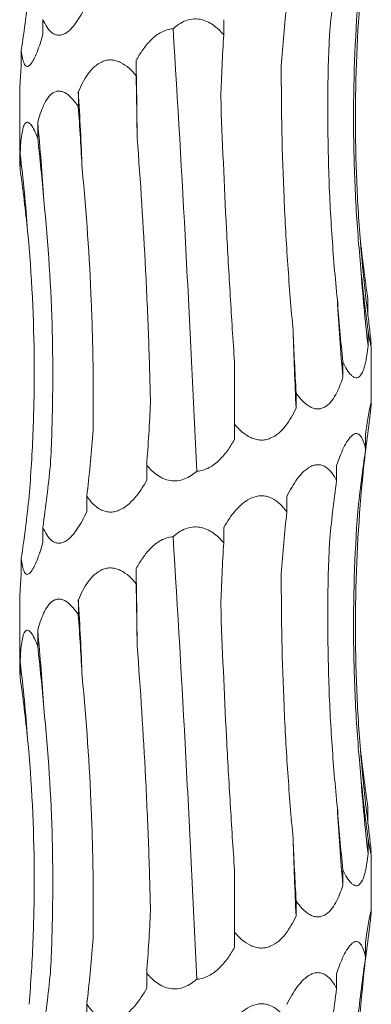
# Model space of a CAD drawing. Units: millimetres. Extents: x 250 to 14600, y 250 to 10250.
# Drawn here: x 4112 to 4130, y 3380 to 3431 of the extents above; entities that cross this region are included whole.
import ezdxf

# ---------------------------------------------------------------- set-up
doc = ezdxf.new("R2010")
doc.units = ezdxf.units.MM
doc.header["$LTSCALE"] = 50

msp = doc.modelspace()

# ---------------------------------------------------------------- linework, layer by layer
at = {"color": 7, "linetype": 'Continuous', "lineweight": 15}
for p, q in [((4113.663, 3430.605), (4113.663, 3429.828)), ((4122.92, 3430.589), (4122.92, 3429.815)), ((4112.557, 3429.011), (4112.557, 3428.234)), ((4118.44, 3428.492), (4118.44, 3427.717)), ((4112.476, 3426.858), (4112.476, 3423.469)), ((4115.479, 3426.898), (4115.479, 3426.123)), ((4113.397, 3425.304), (4113.397, 3424.529)), ((4112.499, 3423.71), (4112.499, 3422.935)), ((4130.307, 3416.26), (4130.307, 3415.483)), ((4130.313, 3414.666), (4130.313, 3413.889)), ((4130.476, 3410.972), (4130.476, 3413.9)), ((4123.476, 3409.884), (4123.476, 3413.066)), ((4129.023, 3413.072), (4129.023, 3412.295)), ((4126.627, 3411.478), (4126.627, 3410.701)), ((4123.476, 3409.884), (4123.476, 3409.107)), ((4130.187, 3409.369), (4130.187, 3408.594)), ((4118.98, 3407.793), (4118.98, 3407.016)), ((4128.699, 3407.776), (4128.699, 3407.001)), ((4115.914, 3406.199), (4115.914, 3405.422)), ((4126.152, 3406.183), (4126.152, 3405.406)), ((4113.663, 3404.605), (4113.663, 3403.828)), ((4122.92, 3404.589), (4122.92, 3403.815)), ((4112.557, 3403.011), (4112.557, 3402.234)), ((4118.44, 3402.492), (4118.44, 3401.717)), ((4112.476, 3400.858), (4112.476, 3397.469)), ((4115.479, 3400.898), (4115.479, 3400.123)), ((4113.397, 3399.304), (4113.397, 3398.529)), ((4112.499, 3397.71), (4112.499, 3396.935)), ((4130.307, 3390.26), (4130.307, 3389.483)), ((4130.313, 3388.666), (4130.313, 3387.889)), ((4130.476, 3384.972), (4130.476, 3387.9)), ((4123.476, 3383.884), (4123.476, 3387.066)), ((4129.023, 3387.072), (4129.023, 3386.295)), ((4126.627, 3385.478), (4126.627, 3384.701)), ((4123.476, 3383.884), (4123.476, 3383.107)), ((4130.187, 3383.369), (4130.187, 3382.594)), ((4118.98, 3381.793), (4118.98, 3381.016)), ((4128.699, 3381.776), (4128.699, 3381.001)), ((4115.914, 3380.199), (4115.914, 3379.422))]:
    msp.add_line(p, q, dxfattribs=at)
at = {"color": 7, "linetype": 'Continuous', "lineweight": 15, "flags": 128}
for points in [[(4118.488, 3424.545), (4118.483, 3425.04), (4118.478, 3425.534), (4118.473, 3426.028), (4118.467, 3426.521), (4118.461, 3427.014), (4118.454, 3427.507), (4118.447, 3428), (4118.44, 3428.492)], [(4118.488, 3398.545), (4118.483, 3399.04), (4118.478, 3399.534), (4118.473, 3400.028), (4118.467, 3400.521), (4118.461, 3401.014), (4118.454, 3401.507), (4118.447, 3402), (4118.44, 3402.492)]]:
    msp.add_lwpolyline(points, dxfattribs=at)
at = {"color": 7, "linetype": 'Continuous', "lineweight": 15}
for centre, radius, start, end in [((3955.254, 3417.013), 160.529, 2.12019, 3.53017), ((4013.359, 3415.393), 100.528, 3.40233, 5.65792), ((4031.03, 3413.775), 82.072, 4.18531, 6.9524), ((4208.336, 3425.426), 78.659, 184.36375, 187.26239), ((4215.443, 3423.82), 85.708, 183.99601, 186.65405), ((4240.577, 3422.199), 111.993, 183.04285, 185.07338), ((4332.848, 3420.578), 206.457, 181.64284, 182.74226), ((3955.254, 3391.013), 160.529, 2.12019, 3.53017), ((4013.359, 3389.393), 100.528, 3.40233, 5.65792), ((4031.03, 3387.775), 82.072, 4.18531, 6.9524), ((4208.336, 3399.426), 78.659, 184.36375, 187.26239), ((4215.443, 3397.82), 85.708, 183.99601, 186.65405), ((4240.577, 3396.199), 111.993, 183.04285, 185.07338), ((4332.848, 3394.578), 206.457, 181.64284, 182.74226)]:
    msp.add_arc(centre, radius, start, end, dxfattribs=at)
for centre, major_axis, ratio, start_param, end_param in [((4205.602, 3422.24), (-0.029, 78.625), 0.987391, 1.433134, 1.473775), ((4028.853, 3439.768), (84.499, 0.003), 0.930486, 6.145899, 6.186639), ((4184.682, 3420.646), (-0.001, 78.625), 0.751491, 1.433492, 1.474226), ((4154.499, 3419.053), (-0.001, 78.625), 0.405453, 1.433475, 1.47406), ((4108.383, 3416.959), (-0.003, 78.625), 0.129136, 4.809023, 4.849642), ((4074.806, 3415.365), (-0.004, 78.625), 0.522217, 4.809009, 4.84962), ((4048.07, 3413.771), (-0.008, 78.625), 0.838764, 4.808962, 4.849567), ((4032.091, 3412.177), (81.171, -0.017), 0.96863, 0.096872, 0.137474), ((4214.313, 3427.019), (84.804, -0.002), 0.92714, 3.238141, 3.278887), ((4207.216, 3425.426), (-0.027, 78.625), 0.987391, 1.666986, 1.707733), ((4187.553, 3423.832), (-0.002, 78.625), 0.75149, 1.667312, 1.708062), ((4158.206, 3422.239), (-0.001, 78.625), 0.405454, 1.667338, 1.708083), ((4078.306, 3418.55), (-0.004, 78.625), 0.522217, 4.575113, 4.615852), ((4209.196, 3399.427), (79.546, 0.026), 0.988426, 3.00398, 3.044621), ((4050.586, 3416.956), (-0.007, 78.625), 0.838764, 4.575066, 4.615806), ((4214.193, 3397.833), (84.804, -0.001), 0.92714, 3.00431, 3.044975), ((4033.255, 3415.362), (81.171, -0.014), 0.96863, 6.146113, 6.186853), ((4205.602, 3396.24), (-0.029, 78.625), 0.987391, 1.433134, 1.473775), ((4028.853, 3413.768), (84.499, 0.003), 0.930486, 6.145899, 6.186639), ((4184.682, 3394.646), (-0.001, 78.625), 0.751491, 1.433492, 1.474226), ((4154.499, 3393.053), (-0.001, 78.625), 0.405453, 1.433475, 1.47406), ((4108.383, 3390.959), (-0.003, 78.625), 0.129136, 4.809023, 4.849642), ((4074.806, 3389.365), (-0.004, 78.625), 0.522217, 4.809009, 4.84962), ((4048.07, 3387.771), (-0.008, 78.625), 0.838764, 4.808962, 4.849567), ((4032.091, 3386.177), (81.171, -0.017), 0.96863, 0.096872, 0.137474), ((4214.313, 3401.019), (84.804, -0.002), 0.92714, 3.238141, 3.278887), ((4207.216, 3399.426), (-0.027, 78.625), 0.987391, 1.666986, 1.707733), ((4187.553, 3397.832), (-0.002, 78.625), 0.75149, 1.667312, 1.708062), ((4158.206, 3396.239), (-0.001, 78.625), 0.405454, 1.667338, 1.708083), ((4078.306, 3392.55), (-0.004, 78.625), 0.522217, 4.575113, 4.615852), ((4209.196, 3373.427), (79.546, 0.026), 0.988426, 3.00398, 3.044621), ((4050.586, 3390.956), (-0.007, 78.625), 0.838764, 4.575066, 4.615806), ((4214.193, 3371.833), (84.804, -0.001), 0.92714, 3.00431, 3.044975), ((4033.255, 3389.362), (81.171, -0.014), 0.96863, 6.146113, 6.186853), ((4205.602, 3370.24), (-0.029, 78.625), 0.987391, 1.433134, 1.473775)]:
    msp.add_ellipse(centre, major_axis=major_axis, ratio=ratio, start_param=start_param, end_param=end_param, dxfattribs=at)
for points, knots in [([(4129.904, 3419.441), (4129.816, 3420.564), (4129.752, 3421.692), (4129.673, 3423.955), (4129.658, 3425.094), (4129.688, 3428.509), (4129.807, 3430.77), (4130.022, 3433.014)], [0, 0, 0, 0, 0.25, 0.25, 0.5, 0.5, 1, 1, 1, 1]), ([(4115.914, 3431.422), (4115.842, 3431.262), (4115.766, 3431.106), (4115.604, 3430.805), (4115.517, 3430.659), (4115.334, 3430.388), (4115.237, 3430.262), (4115.029, 3430.042), (4114.916, 3429.947), (4114.742, 3429.851), (4114.682, 3429.826), (4114.564, 3429.796), (4114.506, 3429.79), (4114.391, 3429.797), (4114.334, 3429.81), (4114.226, 3429.854), (4114.174, 3429.885), (4114.027, 3429.998), (4113.942, 3430.1), (4113.79, 3430.333), (4113.722, 3430.466), (4113.663, 3430.605)], [0, 0, 0, 0, 0.125, 0.125, 0.25, 0.25, 0.375, 0.375, 0.5, 0.5, 0.5625, 0.5625, 0.625, 0.625, 0.6875, 0.6875, 0.75, 0.75, 0.875, 0.875, 1, 1, 1, 1]), ([(4129.944, 3417.847), (4129.834, 3418.97), (4129.748, 3420.098), (4129.624, 3422.362), (4129.586, 3423.5), (4129.546, 3426.914), (4129.618, 3429.174), (4129.785, 3431.418)], [0, 0, 0, 0, 0.25, 0.25, 0.5, 0.5, 1, 1, 1, 1]), ([(4120.327, 3430.121), (4120.512, 3430.288), (4120.723, 3430.434), (4121.075, 3430.572), (4121.197, 3430.604), (4121.448, 3430.632), (4121.576, 3430.629), (4121.82, 3430.588), (4121.94, 3430.551), (4122.169, 3430.451), (4122.276, 3430.389), (4122.479, 3430.248), (4122.576, 3430.168), (4122.756, 3429.998), (4122.84, 3429.909), (4122.92, 3429.815)], [0, 0, 0, 0, 0.25, 0.25, 0.375, 0.375, 0.5, 0.5, 0.625, 0.625, 0.75, 0.75, 0.875, 0.875, 1, 1, 1, 1]), ([(4118.44, 3428.492), (4118.543, 3428.683), (4118.655, 3428.869), (4118.904, 3429.223), (4119.041, 3429.393), (4119.269, 3429.621), (4119.35, 3429.692), (4119.52, 3429.825), (4119.612, 3429.886), (4119.897, 3430.041), (4120.111, 3430.109), (4120.327, 3430.121)], [0, 0, 0, 0, 0.25, 0.25, 0.5, 0.5, 0.625, 0.625, 0.75, 0.75, 1, 1, 1, 1]), ([(4121.541, 3407.48), (4121.455, 3409.345), (4121.366, 3411.223), (4121.227, 3414.06), (4121.18, 3415.009), (4121.083, 3416.914), (4121.033, 3417.87), (4120.78, 3422.628), (4120.564, 3426.394), (4120.327, 3430.121)], [0, 0, 0, 0, 0.25, 0.25, 0.375, 0.375, 0.5, 0.5, 1, 1, 1, 1]), ([(4113.663, 3429.828), (4113.617, 3429.668), (4113.57, 3429.512), (4113.471, 3429.211), (4113.419, 3429.065), (4113.312, 3428.794), (4113.257, 3428.668), (4113.141, 3428.448), (4113.081, 3428.353), (4112.992, 3428.257), (4112.962, 3428.232), (4112.905, 3428.202), (4112.877, 3428.196), (4112.825, 3428.203), (4112.799, 3428.217), (4112.753, 3428.26), (4112.732, 3428.291), (4112.674, 3428.404), (4112.644, 3428.506), (4112.593, 3428.739), (4112.573, 3428.872), (4112.557, 3429.011)], [0, 0, 0, 0, 0.125, 0.125, 0.25, 0.25, 0.375, 0.375, 0.5, 0.5, 0.5625, 0.5625, 0.625, 0.625, 0.6875, 0.6875, 0.75, 0.75, 0.875, 0.875, 1, 1, 1, 1]), ([(4128.742, 3416.254), (4128.626, 3417.377), (4128.531, 3418.505), (4128.38, 3420.769), (4128.325, 3421.908), (4128.222, 3425.323), (4128.237, 3427.583), (4128.331, 3429.828)], [0, 0, 0, 0, 0.25, 0.25, 0.5, 0.5, 1, 1, 1, 1]), ([(4115.479, 3426.898), (4115.616, 3427.218), (4115.775, 3427.526), (4116.069, 3427.934), (4116.177, 3428.06), (4116.418, 3428.281), (4116.552, 3428.375), (4116.773, 3428.471), (4116.85, 3428.495), (4117.007, 3428.525), (4117.086, 3428.531), (4117.248, 3428.524), (4117.331, 3428.51), (4117.49, 3428.466), (4117.569, 3428.436), (4117.8, 3428.322), (4117.941, 3428.221), (4118.205, 3427.988), (4118.327, 3427.856), (4118.44, 3427.717)], [0, 0, 0, 0, 0.25, 0.25, 0.375, 0.375, 0.5, 0.5, 0.5625, 0.5625, 0.625, 0.625, 0.6875, 0.6875, 0.75, 0.75, 0.875, 0.875, 1, 1, 1, 1]), ([(4112.557, 3428.234), (4112.537, 3427.979), (4112.496, 3427.447), (4112.484, 3427.06), (4112.477, 3426.858)], [0, 0, 0, 0, 0.479517, 1, 1, 1, 1]), ([(4126.475, 3414.66), (4126.371, 3415.782), (4126.28, 3416.909), (4126.125, 3419.172), (4126.06, 3420.31), (4125.909, 3423.723), (4125.864, 3425.982), (4125.871, 3428.226)], [0, 0, 0, 0, 0.25, 0.25, 0.5, 0.5, 1, 1, 1, 1]), ([(4113.397, 3425.304), (4113.478, 3425.624), (4113.574, 3425.932), (4113.762, 3426.34), (4113.831, 3426.466), (4113.991, 3426.687), (4114.082, 3426.781), (4114.234, 3426.877), (4114.288, 3426.901), (4114.399, 3426.931), (4114.456, 3426.937), (4114.573, 3426.93), (4114.633, 3426.916), (4114.75, 3426.872), (4114.809, 3426.842), (4114.982, 3426.728), (4115.089, 3426.627), (4115.294, 3426.394), (4115.39, 3426.262), (4115.479, 3426.123)], [0, 0, 0, 0, 0.25, 0.25, 0.375, 0.375, 0.5, 0.5, 0.5625, 0.5625, 0.625, 0.625, 0.6875, 0.6875, 0.75, 0.75, 0.875, 0.875, 1, 1, 1, 1]), ([(4123.476, 3413.066), (4123.398, 3414.19), (4123.325, 3415.318), (4123.188, 3417.583), (4123.124, 3418.722), (4122.947, 3422.139), (4122.849, 3424.401), (4122.769, 3426.646)], [0, 0, 0, 0, 0.25, 0.25, 0.5, 0.5, 1, 1, 1, 1]), ([(4112.499, 3423.71), (4112.512, 3424.03), (4112.532, 3424.338), (4112.585, 3424.746), (4112.606, 3424.872), (4112.661, 3425.093), (4112.695, 3425.187), (4112.757, 3425.283), (4112.78, 3425.307), (4112.828, 3425.337), (4112.854, 3425.343), (4112.909, 3425.336), (4112.938, 3425.322), (4112.996, 3425.278), (4113.026, 3425.248), (4113.116, 3425.134), (4113.174, 3425.034), (4113.289, 3424.8), (4113.344, 3424.668), (4113.397, 3424.529)], [0, 0, 0, 0, 0.25, 0.25, 0.375, 0.375, 0.5, 0.5, 0.5625, 0.5625, 0.625, 0.625, 0.6875, 0.6875, 0.75, 0.75, 0.875, 0.875, 1, 1, 1, 1]), ([(4119.175, 3410.974), (4119.148, 3412.097), (4119.114, 3413.224), (4119.03, 3415.488), (4118.981, 3416.627), (4118.808, 3420.041), (4118.663, 3422.301), (4118.488, 3424.545)], [0, 0, 0, 0, 0.25, 0.25, 0.5, 0.5, 1, 1, 1, 1]), ([(4112.481, 3423.469), (4112.48, 3423.403), (4112.479, 3423.261), (4112.492, 3423.049), (4112.499, 3422.935)], [0, 0, 0, 0, 0.4631405, 1, 1, 1, 1]), ([(4116.227, 3409.38), (4116.245, 3410.503), (4116.247, 3411.631), (4116.219, 3413.895), (4116.189, 3415.033), (4116.05, 3418.448), (4115.893, 3420.708), (4115.674, 3422.952)], [0, 0, 0, 0, 0.25, 0.25, 0.5, 0.5, 1, 1, 1, 1]), ([(4114.049, 3407.786), (4114.108, 3408.909), (4114.146, 3410.037), (4114.178, 3412.301), (4114.171, 3413.439), (4114.086, 3416.854), (4113.941, 3419.114), (4113.71, 3421.359)], [0, 0, 0, 0, 0.25, 0.25, 0.5, 0.5, 1, 1, 1, 1]), ([(4112.959, 3406.192), (4113.051, 3407.315), (4113.119, 3408.443), (4113.206, 3410.707), (4113.225, 3411.845), (4113.206, 3415.26), (4113.093, 3417.521), (4112.884, 3419.765)], [0, 0, 0, 0, 0.25, 0.25, 0.5, 0.5, 1, 1, 1, 1]), ([(4130.307, 3415.483), (4130.342, 3415.174), (4130.376, 3414.876), (4130.42, 3414.48), (4130.434, 3414.355), (4130.457, 3414.134), (4130.467, 3414.04), (4130.472, 3413.97)], [0, 0, 0, 0, 0.5, 0.5, 0.75, 0.75, 1, 1, 1, 1]), ([(4130.474, 3413.9), (4130.474, 3413.883), (4130.477, 3413.821), (4130.454, 3413.895), (4130.398, 3414.161), (4130.343, 3414.482), (4130.313, 3414.666)], [0, 0, 0, 0, 0.092198, 0.334166, 0.620649, 1, 1, 1, 1]), ([(4130.313, 3413.889), (4130.295, 3413.73), (4130.275, 3413.573), (4130.228, 3413.273), (4130.202, 3413.129), (4130.138, 3412.859), (4130.101, 3412.732), (4130.011, 3412.508), (4129.959, 3412.414), (4129.867, 3412.318), (4129.834, 3412.294), (4129.765, 3412.263), (4129.728, 3412.257), (4129.653, 3412.264), (4129.614, 3412.278), (4129.536, 3412.321), (4129.496, 3412.353), (4129.378, 3412.465), (4129.302, 3412.567), (4129.157, 3412.802), (4129.088, 3412.933), (4129.023, 3413.072)], [0, 0, 0, 0, 0.125, 0.125, 0.25, 0.25, 0.375, 0.375, 0.5, 0.5, 0.5625, 0.5625, 0.625, 0.625, 0.6875, 0.6875, 0.75, 0.75, 0.875, 0.875, 1, 1, 1, 1]), ([(4129.023, 3412.295), (4128.973, 3412.135), (4128.918, 3411.979), (4128.797, 3411.678), (4128.73, 3411.532), (4128.581, 3411.261), (4128.499, 3411.135), (4128.311, 3410.915), (4128.205, 3410.82), (4128.029, 3410.724), (4127.966, 3410.7), (4127.838, 3410.669), (4127.773, 3410.663), (4127.64, 3410.67), (4127.572, 3410.684), (4127.439, 3410.728), (4127.373, 3410.758), (4127.049, 3410.947), (4126.823, 3411.2), (4126.627, 3411.478)], [0, 0, 0, 0, 0.125, 0.125, 0.25, 0.25, 0.375, 0.375, 0.5, 0.5, 0.5625, 0.5625, 0.625, 0.625, 0.6875, 0.6875, 0.75, 0.75, 1, 1, 1, 1]), ([(4130.187, 3409.369), (4130.21, 3409.529), (4130.234, 3409.685), (4130.28, 3409.985), (4130.303, 3410.131), (4130.348, 3410.403), (4130.37, 3410.528), (4130.41, 3410.747), (4130.429, 3410.843), (4130.459, 3410.971), (4130.469, 3411.005), (4130.478, 3410.992), (4130.477, 3410.945), (4130.465, 3410.796), (4130.455, 3410.693), (4130.43, 3410.459), (4130.415, 3410.328), (4130.399, 3410.187)], [0, 0, 0, 0, 0.125, 0.125, 0.25, 0.25, 0.375, 0.375, 0.5, 0.5, 0.625, 0.625, 0.75, 0.75, 0.875, 0.875, 1, 1, 1, 1]), ([(4126.627, 3410.701), (4126.552, 3410.541), (4126.471, 3410.385), (4126.293, 3410.084), (4126.196, 3409.938), (4125.984, 3409.667), (4125.868, 3409.541), (4125.61, 3409.321), (4125.465, 3409.226), (4125.23, 3409.13), (4125.147, 3409.106), (4124.98, 3409.075), (4124.896, 3409.069), (4124.724, 3409.076), (4124.637, 3409.09), (4124.469, 3409.134), (4124.386, 3409.164), (4123.982, 3409.353), (4123.71, 3409.606), (4123.476, 3409.884)], [0, 0, 0, 0, 0.125, 0.125, 0.25, 0.25, 0.375, 0.375, 0.5, 0.5, 0.5625, 0.5625, 0.625, 0.625, 0.6875, 0.6875, 0.75, 0.75, 1, 1, 1, 1]), ([(4128.699, 3407.776), (4128.807, 3408.093), (4128.925, 3408.396), (4129.127, 3408.807), (4129.197, 3408.934), (4129.344, 3409.155), (4129.422, 3409.25), (4129.579, 3409.378), (4129.658, 3409.411), (4129.768, 3409.401), (4129.804, 3409.388), (4129.871, 3409.344), (4129.902, 3409.314), (4130.047, 3409.125), (4130.127, 3408.872), (4130.187, 3408.594)], [0, 0, 0, 0, 0.25, 0.25, 0.375, 0.375, 0.5, 0.5, 0.625, 0.625, 0.6875, 0.6875, 0.75, 0.75, 1, 1, 1, 1]), ([(4123.476, 3409.107), (4123.371, 3408.919), (4123.257, 3408.735), (4123, 3408.379), (4122.858, 3408.208), (4122.543, 3407.902), (4122.367, 3407.764), (4121.981, 3407.559), (4121.763, 3407.491), (4121.541, 3407.48)], [0, 0, 0, 0, 0.25, 0.25, 0.5, 0.5, 0.75, 0.75, 1, 1, 1, 1]), ([(4121.541, 3407.48), (4121.449, 3407.398), (4121.352, 3407.322), (4121.142, 3407.185), (4121.031, 3407.126), (4120.799, 3407.036), (4120.676, 3407.004), (4120.431, 3406.975), (4120.306, 3406.978), (4119.938, 3407.038), (4119.71, 3407.147), (4119.312, 3407.429), (4119.135, 3407.605), (4118.98, 3407.793)], [0, 0, 0, 0, 0.125, 0.125, 0.25, 0.25, 0.375, 0.375, 0.5, 0.5, 0.75, 0.75, 1, 1, 1, 1]), ([(4126.152, 3406.183), (4126.309, 3406.503), (4126.485, 3406.812), (4126.789, 3407.22), (4126.896, 3407.345), (4127.129, 3407.566), (4127.254, 3407.66), (4127.45, 3407.755), (4127.518, 3407.78), (4127.651, 3407.809), (4127.717, 3407.815), (4127.849, 3407.808), (4127.914, 3407.794), (4128.038, 3407.75), (4128.097, 3407.72), (4128.268, 3407.606), (4128.368, 3407.505), (4128.548, 3407.271), (4128.628, 3407.14), (4128.699, 3407.001)], [0, 0, 0, 0, 0.25, 0.25, 0.375, 0.375, 0.5, 0.5, 0.5625, 0.5625, 0.625, 0.625, 0.6875, 0.6875, 0.75, 0.75, 0.875, 0.875, 1, 1, 1, 1]), ([(4118.98, 3407.016), (4118.892, 3406.856), (4118.798, 3406.7), (4118.597, 3406.399), (4118.489, 3406.253), (4118.256, 3405.982), (4118.132, 3405.856), (4117.862, 3405.636), (4117.713, 3405.541), (4117.479, 3405.445), (4117.398, 3405.42), (4117.237, 3405.39), (4117.156, 3405.384), (4116.995, 3405.391), (4116.915, 3405.404), (4116.761, 3405.448), (4116.687, 3405.479), (4116.472, 3405.592), (4116.345, 3405.694), (4116.112, 3405.927), (4116.008, 3406.06), (4115.914, 3406.199)], [0, 0, 0, 0, 0.125, 0.125, 0.25, 0.25, 0.375, 0.375, 0.5, 0.5, 0.5625, 0.5625, 0.625, 0.625, 0.6875, 0.6875, 0.75, 0.75, 0.875, 0.875, 1, 1, 1, 1]), ([(4129.904, 3393.441), (4129.816, 3394.564), (4129.752, 3395.692), (4129.673, 3397.955), (4129.658, 3399.094), (4129.688, 3402.509), (4129.807, 3404.77), (4130.022, 3407.014)], [0, 0, 0, 0, 0.25, 0.25, 0.5, 0.5, 1, 1, 1, 1]), ([(4122.92, 3404.589), (4123.101, 3404.909), (4123.306, 3405.217), (4123.669, 3405.625), (4123.799, 3405.751), (4124.082, 3405.971), (4124.237, 3406.065), (4124.483, 3406.161), (4124.568, 3406.185), (4124.738, 3406.215), (4124.823, 3406.221), (4124.994, 3406.213), (4125.079, 3406.2), (4125.242, 3406.156), (4125.321, 3406.125), (4125.551, 3406.011), (4125.687, 3405.911), (4125.937, 3405.677), (4126.05, 3405.545), (4126.152, 3405.406)], [0, 0, 0, 0, 0.25, 0.25, 0.375, 0.375, 0.5, 0.5, 0.5625, 0.5625, 0.625, 0.625, 0.6875, 0.6875, 0.75, 0.75, 0.875, 0.875, 1, 1, 1, 1]), ([(4115.914, 3405.422), (4115.842, 3405.262), (4115.766, 3405.106), (4115.604, 3404.805), (4115.517, 3404.659), (4115.334, 3404.388), (4115.237, 3404.262), (4115.029, 3404.042), (4114.916, 3403.947), (4114.742, 3403.851), (4114.682, 3403.826), (4114.564, 3403.796), (4114.506, 3403.79), (4114.391, 3403.797), (4114.334, 3403.81), (4114.226, 3403.854), (4114.174, 3403.885), (4114.027, 3403.998), (4113.942, 3404.1), (4113.79, 3404.333), (4113.722, 3404.466), (4113.663, 3404.605)], [0, 0, 0, 0, 0.125, 0.125, 0.25, 0.25, 0.375, 0.375, 0.5, 0.5, 0.5625, 0.5625, 0.625, 0.625, 0.6875, 0.6875, 0.75, 0.75, 0.875, 0.875, 1, 1, 1, 1]), ([(4129.944, 3391.847), (4129.834, 3392.97), (4129.748, 3394.098), (4129.624, 3396.362), (4129.586, 3397.5), (4129.546, 3400.914), (4129.618, 3403.174), (4129.785, 3405.418)], [0, 0, 0, 0, 0.25, 0.25, 0.5, 0.5, 1, 1, 1, 1]), ([(4120.327, 3404.121), (4120.512, 3404.288), (4120.723, 3404.434), (4121.075, 3404.572), (4121.197, 3404.604), (4121.448, 3404.632), (4121.576, 3404.629), (4121.82, 3404.588), (4121.94, 3404.551), (4122.169, 3404.451), (4122.276, 3404.389), (4122.479, 3404.248), (4122.576, 3404.168), (4122.756, 3403.998), (4122.84, 3403.909), (4122.92, 3403.815)], [0, 0, 0, 0, 0.25, 0.25, 0.375, 0.375, 0.5, 0.5, 0.625, 0.625, 0.75, 0.75, 0.875, 0.875, 1, 1, 1, 1]), ([(4113.663, 3403.828), (4113.617, 3403.668), (4113.57, 3403.512), (4113.471, 3403.211), (4113.419, 3403.065), (4113.312, 3402.794), (4113.257, 3402.668), (4113.141, 3402.448), (4113.081, 3402.353), (4112.992, 3402.257), (4112.962, 3402.232), (4112.905, 3402.202), (4112.877, 3402.196), (4112.825, 3402.203), (4112.799, 3402.217), (4112.753, 3402.26), (4112.732, 3402.291), (4112.674, 3402.404), (4112.644, 3402.506), (4112.593, 3402.739), (4112.573, 3402.872), (4112.557, 3403.011)], [0, 0, 0, 0, 0.125, 0.125, 0.25, 0.25, 0.375, 0.375, 0.5, 0.5, 0.5625, 0.5625, 0.625, 0.625, 0.6875, 0.6875, 0.75, 0.75, 0.875, 0.875, 1, 1, 1, 1]), ([(4118.44, 3402.492), (4118.543, 3402.683), (4118.655, 3402.869), (4118.904, 3403.223), (4119.041, 3403.393), (4119.269, 3403.621), (4119.35, 3403.692), (4119.52, 3403.825), (4119.612, 3403.886), (4119.897, 3404.041), (4120.111, 3404.109), (4120.327, 3404.121)], [0, 0, 0, 0, 0.25, 0.25, 0.5, 0.5, 0.625, 0.625, 0.75, 0.75, 1, 1, 1, 1]), ([(4121.541, 3381.48), (4121.455, 3383.345), (4121.366, 3385.223), (4121.227, 3388.06), (4121.18, 3389.009), (4121.083, 3390.914), (4121.033, 3391.87), (4120.78, 3396.628), (4120.564, 3400.394), (4120.327, 3404.121)], [0, 0, 0, 0, 0.25, 0.25, 0.375, 0.375, 0.5, 0.5, 1, 1, 1, 1]), ([(4128.742, 3390.254), (4128.626, 3391.377), (4128.531, 3392.505), (4128.38, 3394.769), (4128.325, 3395.908), (4128.222, 3399.323), (4128.237, 3401.583), (4128.331, 3403.828)], [0, 0, 0, 0, 0.25, 0.25, 0.5, 0.5, 1, 1, 1, 1]), ([(4115.479, 3400.898), (4115.616, 3401.218), (4115.775, 3401.526), (4116.069, 3401.934), (4116.177, 3402.06), (4116.418, 3402.281), (4116.552, 3402.375), (4116.773, 3402.471), (4116.85, 3402.495), (4117.007, 3402.525), (4117.086, 3402.531), (4117.248, 3402.524), (4117.331, 3402.51), (4117.49, 3402.466), (4117.569, 3402.436), (4117.8, 3402.322), (4117.941, 3402.221), (4118.205, 3401.988), (4118.327, 3401.856), (4118.44, 3401.717)], [0, 0, 0, 0, 0.25, 0.25, 0.375, 0.375, 0.5, 0.5, 0.5625, 0.5625, 0.625, 0.625, 0.6875, 0.6875, 0.75, 0.75, 0.875, 0.875, 1, 1, 1, 1]), ([(4112.557, 3402.234), (4112.537, 3401.979), (4112.496, 3401.447), (4112.484, 3401.06), (4112.477, 3400.858)], [0, 0, 0, 0, 0.479517, 1, 1, 1, 1]), ([(4126.475, 3388.66), (4126.371, 3389.782), (4126.28, 3390.909), (4126.125, 3393.172), (4126.06, 3394.31), (4125.909, 3397.723), (4125.864, 3399.982), (4125.871, 3402.226)], [0, 0, 0, 0, 0.25, 0.25, 0.5, 0.5, 1, 1, 1, 1]), ([(4113.397, 3399.304), (4113.478, 3399.624), (4113.574, 3399.932), (4113.762, 3400.34), (4113.831, 3400.466), (4113.991, 3400.687), (4114.082, 3400.781), (4114.234, 3400.877), (4114.288, 3400.901), (4114.399, 3400.931), (4114.456, 3400.937), (4114.573, 3400.93), (4114.633, 3400.916), (4114.75, 3400.872), (4114.809, 3400.842), (4114.982, 3400.728), (4115.089, 3400.627), (4115.294, 3400.394), (4115.39, 3400.262), (4115.479, 3400.123)], [0, 0, 0, 0, 0.25, 0.25, 0.375, 0.375, 0.5, 0.5, 0.5625, 0.5625, 0.625, 0.625, 0.6875, 0.6875, 0.75, 0.75, 0.875, 0.875, 1, 1, 1, 1]), ([(4123.476, 3387.066), (4123.398, 3388.19), (4123.325, 3389.318), (4123.188, 3391.583), (4123.124, 3392.722), (4122.947, 3396.139), (4122.849, 3398.401), (4122.769, 3400.646)], [0, 0, 0, 0, 0.25, 0.25, 0.5, 0.5, 1, 1, 1, 1]), ([(4112.499, 3397.71), (4112.512, 3398.03), (4112.532, 3398.338), (4112.585, 3398.746), (4112.606, 3398.872), (4112.661, 3399.093), (4112.695, 3399.187), (4112.757, 3399.283), (4112.78, 3399.307), (4112.828, 3399.337), (4112.854, 3399.343), (4112.909, 3399.336), (4112.938, 3399.322), (4112.996, 3399.278), (4113.026, 3399.248), (4113.116, 3399.134), (4113.174, 3399.034), (4113.289, 3398.8), (4113.344, 3398.668), (4113.397, 3398.529)], [0, 0, 0, 0, 0.25, 0.25, 0.375, 0.375, 0.5, 0.5, 0.5625, 0.5625, 0.625, 0.625, 0.6875, 0.6875, 0.75, 0.75, 0.875, 0.875, 1, 1, 1, 1]), ([(4119.175, 3384.974), (4119.148, 3386.097), (4119.114, 3387.224), (4119.03, 3389.488), (4118.981, 3390.627), (4118.808, 3394.041), (4118.663, 3396.301), (4118.488, 3398.545)], [0, 0, 0, 0, 0.25, 0.25, 0.5, 0.5, 1, 1, 1, 1]), ([(4112.481, 3397.469), (4112.48, 3397.403), (4112.479, 3397.261), (4112.492, 3397.049), (4112.499, 3396.935)], [0, 0, 0, 0, 0.46314, 1, 1, 1, 1]), ([(4116.227, 3383.38), (4116.245, 3384.503), (4116.247, 3385.631), (4116.219, 3387.895), (4116.189, 3389.033), (4116.05, 3392.448), (4115.893, 3394.708), (4115.674, 3396.952)], [0, 0, 0, 0, 0.25, 0.25, 0.5, 0.5, 1, 1, 1, 1]), ([(4114.049, 3381.786), (4114.108, 3382.909), (4114.146, 3384.037), (4114.178, 3386.301), (4114.171, 3387.439), (4114.086, 3390.854), (4113.941, 3393.114), (4113.71, 3395.359)], [0, 0, 0, 0, 0.25, 0.25, 0.5, 0.5, 1, 1, 1, 1]), ([(4112.959, 3380.192), (4113.051, 3381.315), (4113.119, 3382.443), (4113.206, 3384.707), (4113.225, 3385.845), (4113.206, 3389.26), (4113.093, 3391.521), (4112.884, 3393.765)], [0, 0, 0, 0, 0.25, 0.25, 0.5, 0.5, 1, 1, 1, 1]), ([(4130.307, 3389.483), (4130.342, 3389.174), (4130.376, 3388.876), (4130.42, 3388.48), (4130.434, 3388.355), (4130.457, 3388.134), (4130.467, 3388.04), (4130.472, 3387.97)], [0, 0, 0, 0, 0.5, 0.5, 0.75, 0.75, 1, 1, 1, 1]), ([(4130.474, 3387.9), (4130.474, 3387.883), (4130.477, 3387.821), (4130.454, 3387.895), (4130.398, 3388.161), (4130.343, 3388.482), (4130.313, 3388.666)], [0, 0, 0, 0, 0.092198, 0.334166, 0.620649, 1, 1, 1, 1]), ([(4130.313, 3387.889), (4130.295, 3387.73), (4130.275, 3387.573), (4130.228, 3387.273), (4130.202, 3387.129), (4130.138, 3386.859), (4130.101, 3386.732), (4130.011, 3386.508), (4129.959, 3386.414), (4129.867, 3386.318), (4129.834, 3386.294), (4129.765, 3386.263), (4129.728, 3386.257), (4129.653, 3386.264), (4129.614, 3386.278), (4129.536, 3386.321), (4129.496, 3386.353), (4129.378, 3386.465), (4129.302, 3386.567), (4129.157, 3386.802), (4129.088, 3386.933), (4129.023, 3387.072)], [0, 0, 0, 0, 0.125, 0.125, 0.25, 0.25, 0.375, 0.375, 0.5, 0.5, 0.5625, 0.5625, 0.625, 0.625, 0.6875, 0.6875, 0.75, 0.75, 0.875, 0.875, 1, 1, 1, 1]), ([(4129.023, 3386.295), (4128.973, 3386.135), (4128.918, 3385.979), (4128.797, 3385.678), (4128.73, 3385.532), (4128.581, 3385.261), (4128.499, 3385.135), (4128.311, 3384.915), (4128.205, 3384.82), (4128.029, 3384.724), (4127.966, 3384.7), (4127.838, 3384.669), (4127.773, 3384.663), (4127.64, 3384.67), (4127.572, 3384.684), (4127.439, 3384.728), (4127.373, 3384.758), (4127.049, 3384.947), (4126.823, 3385.2), (4126.627, 3385.478)], [0, 0, 0, 0, 0.125, 0.125, 0.25, 0.25, 0.375, 0.375, 0.5, 0.5, 0.5625, 0.5625, 0.625, 0.625, 0.6875, 0.6875, 0.75, 0.75, 1, 1, 1, 1]), ([(4126.627, 3384.701), (4126.552, 3384.541), (4126.471, 3384.385), (4126.293, 3384.084), (4126.196, 3383.938), (4125.984, 3383.667), (4125.868, 3383.541), (4125.61, 3383.321), (4125.465, 3383.226), (4125.23, 3383.13), (4125.147, 3383.106), (4124.98, 3383.075), (4124.896, 3383.069), (4124.724, 3383.076), (4124.637, 3383.09), (4124.469, 3383.134), (4124.386, 3383.164), (4123.982, 3383.353), (4123.71, 3383.606), (4123.476, 3383.884)], [0, 0, 0, 0, 0.125, 0.125, 0.25, 0.25, 0.375, 0.375, 0.5, 0.5, 0.5625, 0.5625, 0.625, 0.625, 0.6875, 0.6875, 0.75, 0.75, 1, 1, 1, 1]), ([(4130.187, 3383.369), (4130.21, 3383.529), (4130.234, 3383.685), (4130.28, 3383.985), (4130.303, 3384.131), (4130.348, 3384.403), (4130.37, 3384.528), (4130.41, 3384.747), (4130.429, 3384.843), (4130.459, 3384.971), (4130.469, 3385.005), (4130.478, 3384.992), (4130.477, 3384.945), (4130.465, 3384.796), (4130.455, 3384.693), (4130.43, 3384.459), (4130.415, 3384.328), (4130.399, 3384.187)], [0, 0, 0, 0, 0.125, 0.125, 0.25, 0.25, 0.375, 0.375, 0.5, 0.5, 0.625, 0.625, 0.75, 0.75, 0.875, 0.875, 1, 1, 1, 1]), ([(4128.699, 3381.776), (4128.807, 3382.093), (4128.925, 3382.396), (4129.127, 3382.807), (4129.197, 3382.934), (4129.344, 3383.155), (4129.422, 3383.25), (4129.579, 3383.378), (4129.658, 3383.411), (4129.768, 3383.401), (4129.804, 3383.388), (4129.871, 3383.344), (4129.902, 3383.314), (4130.047, 3383.125), (4130.127, 3382.872), (4130.187, 3382.594)], [0, 0, 0, 0, 0.25, 0.25, 0.375, 0.375, 0.5, 0.5, 0.625, 0.625, 0.6875, 0.6875, 0.75, 0.75, 1, 1, 1, 1]), ([(4123.476, 3383.107), (4123.371, 3382.919), (4123.257, 3382.735), (4123, 3382.379), (4122.858, 3382.208), (4122.543, 3381.902), (4122.367, 3381.764), (4121.981, 3381.559), (4121.763, 3381.491), (4121.541, 3381.48)], [0, 0, 0, 0, 0.25, 0.25, 0.5, 0.5, 0.75, 0.75, 1, 1, 1, 1]), ([(4121.541, 3381.48), (4121.449, 3381.398), (4121.352, 3381.322), (4121.142, 3381.185), (4121.031, 3381.126), (4120.799, 3381.036), (4120.676, 3381.004), (4120.431, 3380.975), (4120.306, 3380.978), (4119.938, 3381.038), (4119.71, 3381.147), (4119.312, 3381.429), (4119.135, 3381.605), (4118.98, 3381.793)], [0, 0, 0, 0, 0.125, 0.125, 0.25, 0.25, 0.375, 0.375, 0.5, 0.5, 0.75, 0.75, 1, 1, 1, 1]), ([(4126.152, 3380.183), (4126.309, 3380.503), (4126.485, 3380.812), (4126.789, 3381.22), (4126.896, 3381.345), (4127.129, 3381.566), (4127.254, 3381.66), (4127.45, 3381.755), (4127.518, 3381.78), (4127.651, 3381.809), (4127.717, 3381.815), (4127.849, 3381.808), (4127.914, 3381.794), (4128.038, 3381.75), (4128.097, 3381.72), (4128.268, 3381.606), (4128.368, 3381.505), (4128.548, 3381.271), (4128.628, 3381.14), (4128.699, 3381.001)], [0, 0, 0, 0, 0.25, 0.25, 0.375, 0.375, 0.5, 0.5, 0.5625, 0.5625, 0.625, 0.625, 0.6875, 0.6875, 0.75, 0.75, 0.875, 0.875, 1, 1, 1, 1]), ([(4118.98, 3381.016), (4118.892, 3380.856), (4118.798, 3380.7), (4118.597, 3380.399), (4118.489, 3380.253), (4118.256, 3379.982), (4118.132, 3379.856), (4117.862, 3379.636), (4117.713, 3379.541), (4117.479, 3379.445), (4117.398, 3379.42), (4117.237, 3379.39), (4117.156, 3379.384), (4116.995, 3379.391), (4116.915, 3379.404), (4116.761, 3379.448), (4116.687, 3379.479), (4116.472, 3379.592), (4116.345, 3379.694), (4116.112, 3379.927), (4116.008, 3380.06), (4115.914, 3380.199)], [0, 0, 0, 0, 0.125, 0.125, 0.25, 0.25, 0.375, 0.375, 0.5, 0.5, 0.5625, 0.5625, 0.625, 0.625, 0.6875, 0.6875, 0.75, 0.75, 0.875, 0.875, 1, 1, 1, 1]), ([(4129.904, 3367.441), (4129.816, 3368.564), (4129.752, 3369.692), (4129.673, 3371.955), (4129.658, 3373.094), (4129.688, 3376.509), (4129.807, 3378.77), (4130.022, 3381.014)], [0, 0, 0, 0, 0.25, 0.25, 0.5, 0.5, 1, 1, 1, 1]), ([(4122.92, 3378.589), (4123.101, 3378.909), (4123.306, 3379.217), (4123.669, 3379.625), (4123.799, 3379.751), (4124.082, 3379.971), (4124.237, 3380.065), (4124.483, 3380.161), (4124.568, 3380.185), (4124.738, 3380.215), (4124.823, 3380.221), (4124.994, 3380.213), (4125.079, 3380.2), (4125.242, 3380.156), (4125.321, 3380.125), (4125.551, 3380.011), (4125.687, 3379.911), (4125.937, 3379.677), (4126.05, 3379.545), (4126.152, 3379.406)], [0, 0, 0, 0, 0.25, 0.25, 0.375, 0.375, 0.5, 0.5, 0.5625, 0.5625, 0.625, 0.625, 0.6875, 0.6875, 0.75, 0.75, 0.875, 0.875, 1, 1, 1, 1])]:
    msp.add_open_spline(points, degree=3, knots=knots, dxfattribs=at)

doc.saveas('drawing.dxf')
